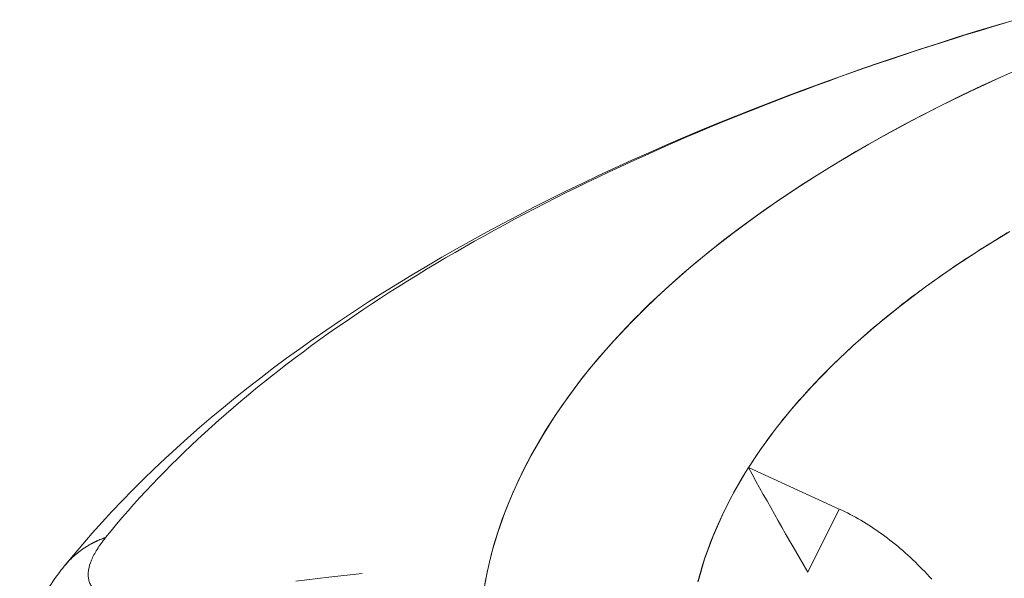
# Model space of a CAD drawing. Units: inches. Extents: x 3 to 247, y 3 to 12.
# Drawn here: x 227 to 227, y 11 to 11 of the extents above; entities that cross this region are included whole.
import ezdxf

# ---------------------------------------------------------------- set-up
doc = ezdxf.new("R2010")
doc.units = ezdxf.units.IN
doc.header["$MEASUREMENT"] = 0
doc.layers.get('0').update_dxf_attribs({"linetype": 'CONTINUOUS'})
doc.layers.add('DETAIL', color=1, linetype='CONTINUOUS')

# ---------------------------------------------------------------- blocks, each defined once
blk = doc.blocks.new('A$Cd4b5004e')
at = {"linetype": 'Continuous', "lineweight": 0, "extrusion": (-5.55112e-17, 0.816497, 0.57735)}
for p, q in [((-0.89672, 3.91645), (-0.8486, 3.89446)), ((-0.8486, 3.89446), (-0.89672, 3.91645)), ((-0.8652, 3.8609), (-0.8486, 3.89446)), ((-0.8652, 3.8609), (-0.8486, 3.89446))]:
    blk.add_line(p, q, dxfattribs=at)
at = {"linetype": 'Continuous', "lineweight": 0}
for points in [[(-0.74621, 4.13103), (-0.76283, 4.12366), (-0.77905, 4.1161), (-0.79486, 4.10837), (-0.81025, 4.10046), (-0.8252, 4.09238), (-0.83972, 4.08413), (-0.85379, 4.07572), (-0.8674, 4.06715), (-0.88055, 4.05844), (-0.89322, 4.04958), (-0.90541, 4.04057), (-0.91711, 4.03144), (-0.92832, 4.02217), (-0.93902, 4.01278), (-0.94922, 4.00327), (-0.9589, 3.99365), (-0.96805, 3.98392), (-0.97668, 3.97409), (-0.98477, 3.96416), (-0.99233, 3.95415), (-0.99934, 3.94405), (-1.00581, 3.93388), (-1.01172, 3.92363), (-1.01708, 3.91333), (-1.02188, 3.90296), (-1.02611, 3.89254), (-1.02979, 3.88207), (-1.03289, 3.87157), (-1.03542, 3.86103), (-1.03739, 3.85047)], [(-0.75168, 4.12864), (-0.76245, 4.12383), (-0.77305, 4.11894), (-0.78348, 4.11398), (-0.79373, 4.10893), (-0.8038, 4.10382), (-0.8137, 4.09863), (-0.82341, 4.09337), (-0.83293, 4.08804), (-0.84227, 4.08263), (-0.85142, 4.07717), (-0.86037, 4.07163), (-0.86913, 4.06603), (-0.8777, 4.06037), (-0.88606, 4.05464), (-0.89422, 4.04886), (-0.90218, 4.04301), (-0.90993, 4.03711), (-0.91748, 4.03115), (-0.92481, 4.02513), (-0.93193, 4.01906), (-0.93884, 4.01295), (-0.94553, 4.00678), (-0.95201, 4.00056), (-0.95827, 3.99429), (-0.9643, 3.98798), (-0.97012, 3.98163), (-0.97571, 3.97523), (-0.98107, 3.9688), (-0.98621, 3.96232), (-0.99112, 3.95581), (-0.9958, 3.94926), (-1.00025, 3.94268), (-1.00447, 3.93606), (-1.00845, 3.92942), (-1.01221, 3.92274), (-1.01572, 3.91604), (-1.019, 3.90932), (-1.02205, 3.90257), (-1.02485, 3.8958), (-1.02742, 3.88901), (-1.02975, 3.8822), (-1.03183, 3.87537), (-1.03368, 3.86853), (-1.03529, 3.86167), (-1.03665, 3.85481)], [(-0.75803, 4.04177), (-0.7736, 4.03219), (-0.7885, 4.02239), (-0.80272, 4.01239), (-0.81624, 4.00218), (-0.82906, 3.99178), (-0.84115, 3.9812), (-0.85251, 3.97046), (-0.86312, 3.95955), (-0.87298, 3.9485), (-0.88207, 3.93731), (-0.89038, 3.92599), (-0.89791, 3.91456), (-0.90465, 3.90302), (-0.91058, 3.89139), (-0.91571, 3.87969), (-0.92003, 3.86791), (-0.92354, 3.85607)], [(-0.7604, 4.15245), (-0.76732, 4.15038), (-0.77421, 4.14829), (-0.78106, 4.14618), (-0.78789, 4.14404), (-0.79468, 4.14189), (-0.80144, 4.13971), (-0.80817, 4.13751), (-0.81486, 4.13529), (-0.82153, 4.13305), (-0.82815, 4.13079), (-0.83475, 4.12851), (-0.84131, 4.12621), (-0.84784, 4.12389), (-0.85433, 4.12154), (-0.86079, 4.11918), (-0.86721, 4.1168), (-0.8736, 4.1144), (-0.87995, 4.11197), (-0.88626, 4.10953), (-0.89254, 4.10707), (-0.89878, 4.10459), (-0.90499, 4.10209), (-0.91116, 4.09957), (-0.91729, 4.09703), (-0.92338, 4.09447), (-0.92943, 4.09189), (-0.93545, 4.0893), (-0.94143, 4.08668), (-0.94737, 4.08405), (-0.95326, 4.0814), (-0.95912, 4.07873), (-0.96494, 4.07604), (-0.97072, 4.07333), (-0.97646, 4.07061), (-0.98216, 4.06787), (-0.98782, 4.0651), (-0.99344, 4.06233), (-0.99901, 4.05953), (-1.00455, 4.05672), (-1.01004, 4.05389), (-1.01549, 4.05104), (-1.0209, 4.04818), (-1.02626, 4.0453), (-1.03158, 4.0424), (-1.03686, 4.03948), (-1.0421, 4.03655), (-1.04729, 4.03361), (-1.05244, 4.03064), (-1.05754, 4.02766), (-1.0626, 4.02467), (-1.06761, 4.02166), (-1.07258, 4.01863), (-1.07751, 4.01559), (-1.08239, 4.01253), (-1.08722, 4.00946), (-1.09201, 4.00637), (-1.09675, 4.00327), (-1.10145, 4.00015), (-1.10609, 3.99702), (-1.1107, 3.99387), (-1.11525, 3.99071), (-1.11976, 3.98754), (-1.12422, 3.98435), (-1.12863, 3.98114), (-1.133, 3.97793), (-1.13732, 3.9747), (-1.14159, 3.97145), (-1.14581, 3.96819), (-1.14998, 3.96492), (-1.1541, 3.96164), (-1.15818, 3.95834), (-1.1622, 3.95503), (-1.16618, 3.95171), (-1.17011, 3.94838), (-1.17398, 3.94503), (-1.17781, 3.94167), (-1.18159, 3.9383), (-1.18531, 3.93492), (-1.18899, 3.93153), (-1.19261, 3.92812), (-1.19619, 3.9247), (-1.19971, 3.92127), (-1.20319, 3.91784), (-1.20661, 3.91439), (-1.20998, 3.91092), (-1.21329, 3.90745), (-1.21656, 3.90397), (-1.21977, 3.90048), (-1.22293, 3.89698), (-1.22604, 3.89347), (-1.2291, 3.88994), (-1.23211, 3.88641), (-1.23506, 3.88287), (-1.23796, 3.87932)], [(-0.7604, 4.15245), (-0.76732, 4.15038), (-0.77421, 4.14829), (-0.78106, 4.14618), (-0.78789, 4.14404), (-0.79468, 4.14189), (-0.80144, 4.13971), (-0.80817, 4.13751), (-0.81486, 4.13529), (-0.82153, 4.13305), (-0.82815, 4.13079), (-0.83475, 4.12851), (-0.84131, 4.12621), (-0.84784, 4.12389), (-0.85433, 4.12154), (-0.86079, 4.11918), (-0.86721, 4.1168), (-0.8736, 4.1144), (-0.87995, 4.11197), (-0.88626, 4.10953), (-0.89254, 4.10707), (-0.89878, 4.10459), (-0.90499, 4.10209), (-0.91116, 4.09957), (-0.91729, 4.09703), (-0.92338, 4.09447), (-0.92943, 4.09189), (-0.93545, 4.0893), (-0.94143, 4.08668), (-0.94737, 4.08405), (-0.95326, 4.0814), (-0.95912, 4.07873), (-0.96494, 4.07604), (-0.97072, 4.07333), (-0.97646, 4.07061), (-0.98216, 4.06787), (-0.98782, 4.0651), (-0.99344, 4.06233), (-0.99901, 4.05953), (-1.00455, 4.05672), (-1.01004, 4.05389), (-1.01549, 4.05104), (-1.0209, 4.04818), (-1.02626, 4.0453), (-1.03158, 4.0424), (-1.03686, 4.03948), (-1.0421, 4.03655), (-1.04729, 4.03361), (-1.05244, 4.03064), (-1.05754, 4.02766), (-1.0626, 4.02467), (-1.06761, 4.02166), (-1.07258, 4.01863), (-1.07751, 4.01559), (-1.08239, 4.01253), (-1.08722, 4.00946), (-1.09201, 4.00637), (-1.09675, 4.00327), (-1.10145, 4.00015), (-1.10609, 3.99702), (-1.1107, 3.99387), (-1.11525, 3.99071), (-1.11976, 3.98754), (-1.12422, 3.98435), (-1.12863, 3.98114), (-1.133, 3.97793), (-1.13732, 3.9747), (-1.14159, 3.97145), (-1.14581, 3.96819), (-1.14998, 3.96492), (-1.1541, 3.96164), (-1.15818, 3.95834), (-1.1622, 3.95503), (-1.16618, 3.95171), (-1.17011, 3.94838), (-1.17398, 3.94503), (-1.17781, 3.94167), (-1.18159, 3.9383), (-1.18531, 3.93492), (-1.18899, 3.93153), (-1.19261, 3.92812), (-1.19619, 3.9247), (-1.19971, 3.92127), (-1.20319, 3.91784), (-1.20661, 3.91439), (-1.20998, 3.91092), (-1.21329, 3.90745), (-1.21656, 3.90397), (-1.21977, 3.90048), (-1.22293, 3.89698), (-1.22604, 3.89347), (-1.2291, 3.88994), (-1.23211, 3.88641), (-1.23506, 3.88287), (-1.23796, 3.87932)], [(-0.75936, 4.04097), (-0.76144, 4.03972), (-0.76352, 4.03846), (-0.76558, 4.0372), (-0.76763, 4.03593), (-0.76967, 4.03466), (-0.7717, 4.03339), (-0.77372, 4.03211), (-0.77572, 4.03083), (-0.77772, 4.02955), (-0.7797, 4.02826), (-0.78167, 4.02696), (-0.78363, 4.02567), (-0.78558, 4.02437), (-0.78751, 4.02306), (-0.78943, 4.02175), (-0.79134, 4.02044), (-0.79324, 4.01913), (-0.79513, 4.01781), (-0.79701, 4.01649), (-0.79887, 4.01516), (-0.80072, 4.01383), (-0.80256, 4.0125), (-0.80439, 4.01116), (-0.8062, 4.00982), (-0.808, 4.00848), (-0.80979, 4.00714), (-0.81157, 4.00579), (-0.81334, 4.00443), (-0.81509, 4.00308), (-0.81683, 4.00172), (-0.81856, 4.00035), (-0.82028, 3.99899), (-0.82198, 3.99762), (-0.82367, 3.99624), (-0.82535, 3.99487), (-0.82702, 3.99349), (-0.82867, 3.9921), (-0.83032, 3.99072), (-0.83194, 3.98933), (-0.83356, 3.98794), (-0.83516, 3.98654), (-0.83675, 3.98514), (-0.83833, 3.98374), (-0.8399, 3.98234), (-0.84145, 3.98093), (-0.84299, 3.97952), (-0.84452, 3.97811), (-0.84603, 3.97669), (-0.84753, 3.97527), (-0.84902, 3.97385), (-0.8505, 3.97243), (-0.85196, 3.971), (-0.85341, 3.96957), (-0.85484, 3.96814), (-0.85627, 3.9667), (-0.85768, 3.96526), (-0.85907, 3.96382), (-0.86046, 3.96238), (-0.86183, 3.96093), (-0.86319, 3.95949), (-0.86453, 3.95803), (-0.86586, 3.95658), (-0.86718, 3.95512), (-0.86848, 3.95366), (-0.86977, 3.9522), (-0.87105, 3.95074), (-0.87232, 3.94927), (-0.87357, 3.9478), (-0.87481, 3.94633), (-0.87603, 3.94486), (-0.87724, 3.94338), (-0.87844, 3.94191), (-0.87962, 3.94043), (-0.8808, 3.93894), (-0.88195, 3.93746), (-0.8831, 3.93597), (-0.88423, 3.93448), (-0.88534, 3.93299), (-0.88645, 3.9315), (-0.88754, 3.93), (-0.88861, 3.9285), (-0.88967, 3.927), (-0.89072, 3.9255), (-0.89176, 3.924), (-0.89278, 3.92249), (-0.89379, 3.92098), (-0.89478, 3.91947), (-0.89576, 3.91796), (-0.89672, 3.91645)], [(-0.89672, 3.91645), (-0.89936, 3.9122), (-0.90188, 3.90793), (-0.9043, 3.90365), (-0.90661, 3.89936), (-0.90881, 3.89505), (-0.91089, 3.89074), (-0.91287, 3.88641), (-0.91474, 3.88207), (-0.91649, 3.87773), (-0.91814, 3.87337), (-0.91967, 3.869), (-0.92109, 3.86463), (-0.9224, 3.86025), (-0.92359, 3.85586)], [(-0.79951, 3.85719), (-0.80074, 3.85855), (-0.80197, 3.85989), (-0.80322, 3.86122), (-0.80448, 3.86253), (-0.80575, 3.86382), (-0.80702, 3.86509), (-0.80831, 3.86635), (-0.80961, 3.86759), (-0.81091, 3.86882), (-0.81222, 3.87002), (-0.81355, 3.87121), (-0.81488, 3.87238), (-0.81622, 3.87353), (-0.81756, 3.87466), (-0.81892, 3.87578), (-0.82028, 3.87687), (-0.82164, 3.87795), (-0.82302, 3.879), (-0.8244, 3.88004), (-0.82579, 3.88106), (-0.82718, 3.88205), (-0.82858, 3.88303), (-0.82998, 3.88398), (-0.83139, 3.88492), (-0.83281, 3.88583), (-0.83423, 3.88672), (-0.83565, 3.8876), (-0.83708, 3.88845), (-0.83851, 3.88927), (-0.83994, 3.89008), (-0.84138, 3.89087), (-0.84282, 3.89163), (-0.84426, 3.89237), (-0.84571, 3.89309), (-0.84716, 3.89379), (-0.8486, 3.89446)], [(-0.8486, 3.89446), (-0.84716, 3.89379), (-0.84571, 3.89309), (-0.84426, 3.89237), (-0.84282, 3.89163), (-0.84138, 3.89087), (-0.83994, 3.89008), (-0.83851, 3.88927), (-0.83708, 3.88845), (-0.83565, 3.8876), (-0.83423, 3.88672), (-0.83281, 3.88583), (-0.83139, 3.88492), (-0.82998, 3.88398), (-0.82858, 3.88303), (-0.82718, 3.88205), (-0.82579, 3.88106), (-0.8244, 3.88004), (-0.82302, 3.879), (-0.82164, 3.87795), (-0.82028, 3.87687), (-0.81892, 3.87578), (-0.81756, 3.87466), (-0.81622, 3.87353), (-0.81488, 3.87238), (-0.81355, 3.87121), (-0.81222, 3.87002), (-0.81091, 3.86882), (-0.80961, 3.86759), (-0.80831, 3.86635), (-0.80702, 3.86509), (-0.80575, 3.86382), (-0.80448, 3.86253), (-0.80322, 3.86122), (-0.80197, 3.85989), (-0.80074, 3.85855), (-0.79951, 3.85719)], [(-1.23796, 3.87932), (-1.23823, 3.87923), (-1.23851, 3.87913), (-1.23878, 3.87903), (-1.23905, 3.87893), (-1.23933, 3.87883), (-1.2396, 3.87872), (-1.23987, 3.87862), (-1.24014, 3.87851), (-1.24041, 3.87841), (-1.24068, 3.8783), (-1.24095, 3.87819), (-1.24121, 3.87807), (-1.24148, 3.87796), (-1.24174, 3.87785), (-1.24201, 3.87773), (-1.24227, 3.87761), (-1.24254, 3.87749), (-1.2428, 3.87737), (-1.24306, 3.87725), (-1.24332, 3.87713), (-1.24358, 3.877), (-1.24384, 3.87688), (-1.24409, 3.87675), (-1.24435, 3.87662), (-1.24461, 3.87649), (-1.24486, 3.87636), (-1.24511, 3.87623), (-1.24537, 3.87609), (-1.24562, 3.87595), (-1.24587, 3.87582), (-1.24612, 3.87568), (-1.24637, 3.87554), (-1.24662, 3.8754), (-1.24686, 3.87525), (-1.24711, 3.87511), (-1.24736, 3.87497), (-1.2476, 3.87482), (-1.24784, 3.87467), (-1.24809, 3.87452), (-1.24833, 3.87437), (-1.24857, 3.87422), (-1.24881, 3.87406), (-1.24904, 3.87391), (-1.24928, 3.87375), (-1.24952, 3.8736), (-1.24975, 3.87344), (-1.24999, 3.87328), (-1.25022, 3.87312), (-1.25045, 3.87295), (-1.25068, 3.87279), (-1.25091, 3.87262), (-1.25114, 3.87246), (-1.25137, 3.87229), (-1.2516, 3.87212), (-1.25182, 3.87195), (-1.25205, 3.87178), (-1.25227, 3.8716), (-1.25249, 3.87143), (-1.25271, 3.87125), (-1.25293, 3.87108), (-1.25315, 3.8709), (-1.25337, 3.87072), (-1.25358, 3.87054), (-1.2538, 3.87036), (-1.25401, 3.87017), (-1.25423, 3.86999), (-1.25444, 3.8698), (-1.25465, 3.86962), (-1.25486, 3.86943), (-1.25507, 3.86924), (-1.25527, 3.86905), (-1.25548, 3.86886), (-1.25568, 3.86866), (-1.25589, 3.86847), (-1.25609, 3.86828), (-1.25629, 3.86808), (-1.25649, 3.86788), (-1.25669, 3.86768), (-1.25689, 3.86748), (-1.25708, 3.86728), (-1.25728, 3.86708), (-1.25747, 3.86688), (-1.25767, 3.86667), (-1.25786, 3.86647), (-1.25805, 3.86626), (-1.25824, 3.86605), (-1.25842, 3.86584), (-1.25861, 3.86563), (-1.25879, 3.86542), (-1.25898, 3.86521), (-1.25916, 3.86499), (-1.25934, 3.86478), (-1.25952, 3.86456), (-1.2597, 3.86435), (-1.25988, 3.86413)], [(-1.25988, 3.86413), (-1.2597, 3.86435), (-1.25952, 3.86456), (-1.25934, 3.86478), (-1.25916, 3.86499), (-1.25898, 3.86521), (-1.25879, 3.86542), (-1.25861, 3.86563), (-1.25842, 3.86584), (-1.25824, 3.86605), (-1.25805, 3.86626), (-1.25786, 3.86647), (-1.25767, 3.86667), (-1.25747, 3.86688), (-1.25728, 3.86708), (-1.25708, 3.86728), (-1.25689, 3.86748), (-1.25669, 3.86768), (-1.25649, 3.86788), (-1.25629, 3.86808), (-1.25609, 3.86828), (-1.25589, 3.86847), (-1.25568, 3.86866), (-1.25548, 3.86886), (-1.25527, 3.86905), (-1.25507, 3.86924), (-1.25486, 3.86943), (-1.25465, 3.86962), (-1.25444, 3.8698), (-1.25423, 3.86999), (-1.25401, 3.87017), (-1.2538, 3.87036), (-1.25358, 3.87054), (-1.25337, 3.87072), (-1.25315, 3.8709), (-1.25293, 3.87108), (-1.25271, 3.87125), (-1.25249, 3.87143), (-1.25227, 3.8716), (-1.25205, 3.87178), (-1.25182, 3.87195), (-1.2516, 3.87212), (-1.25137, 3.87229), (-1.25114, 3.87246), (-1.25091, 3.87262), (-1.25068, 3.87279), (-1.25045, 3.87295), (-1.25022, 3.87312), (-1.24999, 3.87328), (-1.24975, 3.87344), (-1.24952, 3.8736), (-1.24928, 3.87375), (-1.24904, 3.87391), (-1.24881, 3.87406), (-1.24857, 3.87422), (-1.24833, 3.87437), (-1.24809, 3.87452), (-1.24784, 3.87467), (-1.2476, 3.87482), (-1.24736, 3.87497), (-1.24711, 3.87511), (-1.24686, 3.87525), (-1.24662, 3.8754), (-1.24637, 3.87554), (-1.24612, 3.87568), (-1.24587, 3.87582), (-1.24562, 3.87595), (-1.24537, 3.87609), (-1.24511, 3.87623), (-1.24486, 3.87636), (-1.24461, 3.87649), (-1.24435, 3.87662), (-1.24409, 3.87675), (-1.24384, 3.87688), (-1.24358, 3.877), (-1.24332, 3.87713), (-1.24306, 3.87725), (-1.2428, 3.87737), (-1.24254, 3.87749), (-1.24227, 3.87761), (-1.24201, 3.87773), (-1.24174, 3.87785), (-1.24148, 3.87796), (-1.24121, 3.87807), (-1.24095, 3.87819), (-1.24068, 3.8783), (-1.24041, 3.87841), (-1.24014, 3.87851), (-1.23987, 3.87862), (-1.2396, 3.87872), (-1.23933, 3.87883), (-1.23905, 3.87893), (-1.23878, 3.87903), (-1.23851, 3.87913), (-1.23823, 3.87923), (-1.23796, 3.87932)], [(-1.10183, 3.86029), (-1.11951, 3.85836), (-1.13705, 3.85617)]]:
    blk.add_lwpolyline(points, dxfattribs=at)
for points, knots in [([(-1.25988, 3.86413), (-1.20906, 3.92701), (-1.13771, 3.98382), (-0.96686, 4.08045), (-0.86579, 4.12171), (-0.75503, 4.15413)], [0, 0, 0, 0, 0.363552, 0.363552, 0.7199329, 0.7199329, 0.7199329, 0.7199329]), ([(-1.23297, 3.84614), (-1.23701, 3.84709), (-1.24025, 3.8485), (-1.24263, 3.85039), (-1.24382, 3.85133), (-1.24479, 3.85239), (-1.24553, 3.85358), (-1.2459, 3.85417), (-1.24621, 3.8548), (-1.24646, 3.85546), (-1.24671, 3.85611), (-1.24689, 3.8568), (-1.24702, 3.85751), (-1.24714, 3.85822), (-1.2472, 3.85896), (-1.2472, 3.85973), (-1.2472, 3.8605), (-1.24714, 3.8613), (-1.24701, 3.86213), (-1.24675, 3.86377), (-1.24624, 3.86551), (-1.24548, 3.86733), (-1.24472, 3.86915), (-1.24372, 3.87107), (-1.24247, 3.87306), (-1.24121, 3.87506), (-1.23971, 3.87715), (-1.23796, 3.87932)], [0.0000002, 0.0000002, 0.0000002, 0.0000002, 0.2500001, 0.2500001, 0.2500001, 0.375, 0.375, 0.375, 0.4375, 0.4375, 0.4375, 0.5, 0.5, 0.5, 0.5625, 0.5625, 0.5625, 0.625, 0.625, 0.625, 0.7499999, 0.7499999, 0.7499999, 0.8749999, 0.8749999, 0.8749999, 0.9999998, 0.9999998, 0.9999998, 0.9999998]), ([(-1.28358, 3.80477), (-1.28339, 3.81412), (-1.28154, 3.82329), (-1.27545, 3.84053), (-1.27104, 3.84863), (-1.26406, 3.85876), (-1.26202, 3.86148), (-1.25988, 3.86413)], [0, 0, 0, 0, 0.028498, 0.028498, 0.05942335, 0.05942335, 0.07135128, 0.07135128, 0.07135128, 0.07135128])]:
    blk.add_open_spline(points, degree=3, knots=knots, dxfattribs=at)
for points in [[(-0.89672, 3.91645), (-0.88626, 3.89735), (-0.87575, 3.87883), (-0.8652, 3.8609)], [(-0.89672, 3.91645), (-0.88626, 3.89735), (-0.87575, 3.87884), (-0.8652, 3.8609)]]:
    blk.add_open_spline(points, degree=3, dxfattribs=at)
blk = doc.blocks.new('WEB00664')
at = {"layer": 'DETAIL', "xscale": 1.75, "yscale": 1.75, "zscale": 1.75}
blk.add_blockref('A$Cd4b5004e', (31.4485, 38.9956), dxfattribs=at)

msp = doc.modelspace()

# ---------------------------------------------------------------- block references
at = {"xscale": 0.125, "yscale": 0.125, "zscale": 0.125}
msp.add_blockref('WEB00664', (223.00936, 4.8709), dxfattribs=at)

doc.saveas('drawing.dxf')
